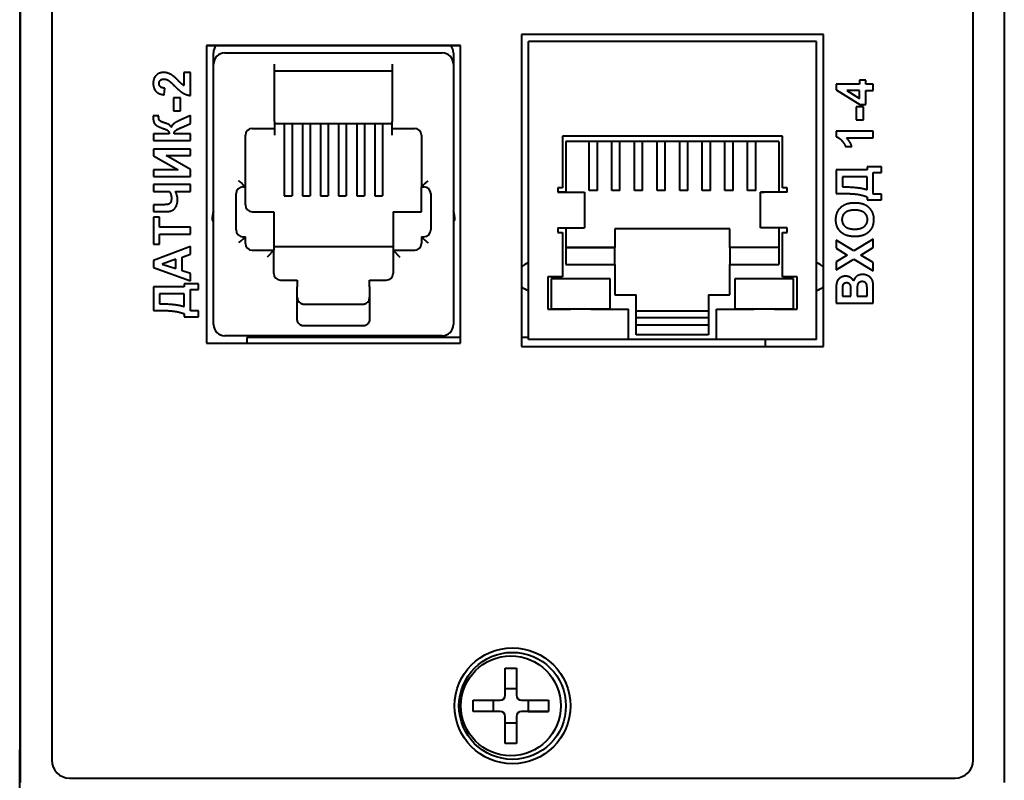
# Model space of a CAD drawing. Units: millimetres. Extents: x 0 to 841, y 0 to 1189.
# Drawn here: x 421 to 449, y 489 to 511 of the extents above; entities that cross this region are included whole.
import ezdxf

# ---------------------------------------------------------------- set-up
doc = ezdxf.new("R2010")
doc.units = ezdxf.units.MM
doc.linetypes.add('K5LT_BASIC', pattern=[0])
doc.layers.add('Системный слой', color=7, linetype='Continuous')

# ---------------------------------------------------------------- blocks, each defined once
blk = doc.blocks.new('U43')
at = {"layer": 'Системный слой', "color": 150, "linetype": 'K5LT_BASIC', "lineweight": 40, "true_color": 0x0080ff}
for start, end in [(41.4299, 75.5225), (284.4775, 318.5701)]:
    blk.add_arc((443.325, 503.481), 0.4, start, end, dxfattribs=at)
blk = doc.blocks.new('U45')
at = {"layer": 'Системный слой', "color": 150, "linetype": 'K5LT_BASIC', "lineweight": 40, "true_color": 0x0080ff}
for start, end in [(104.4775, 138.5904), (221.4096, 255.5225)]:
    blk.add_arc((435.45, 503.481), 0.4, start, end, dxfattribs=at)
blk = doc.blocks.new('U69')
at = {"layer": 'Системный слой', "color": 150, "linetype": 'K5LT_BASIC', "lineweight": 40, "true_color": 0x0080ff}
for p, q in [((433.44, 501.775), (427.447, 501.775)), ((435.35, 501.775), (435.15, 501.775))]:
    blk.add_line(p, q, dxfattribs=at)

msp = doc.modelspace()

# ---------------------------------------------------------------- linework, layer by layer
at = {"layer": 'Системный слой', "color": 150, "linetype": 'K5LT_BASIC', "lineweight": 40, "true_color": 0x0080ff}
for p, q in [((421.0972, 489.2998), (421.0972, 584.7998)), ((448.6972, 584.7998), (448.6972, 489.2998)), ((421.9721, 584.1749), (421.9721, 489.9249)), ((447.8221, 489.9249), (447.8221, 584.1749)), ((421.0722, 583.8749), (421.0722, 490.2249)), ((443.6246, 510.2763), (435.1496, 510.2763)), ((435.1496, 510.2763), (435.1496, 501.5263)), ((435.1497, 510.2761), (435.1497, 501.5263)), ((443.6246, 510.2761), (435.1497, 510.2761)), ((443.6246, 501.5263), (443.6246, 510.2763)), ((426.3091, 509.9613), (426.3091, 501.6238)), ((433.4401, 509.9613), (426.3091, 509.9613)), ((433.4401, 509.9611), (426.3092, 509.9611)), ((426.3092, 509.9611), (426.3092, 501.6238)), ((433.4401, 501.6238), (433.4401, 509.9613)), ((443.4247, 510.0763), (435.3497, 510.0763)), ((435.3497, 510.0761), (435.3497, 510.0763)), ((435.3497, 501.7261), (435.3497, 510.0761)), ((443.4247, 510.0761), (435.3497, 510.0761)), ((443.4247, 510.0761), (443.4247, 510.0763)), ((443.4247, 501.7261), (443.4247, 510.0761)), ((426.5092, 509.4437), (426.5092, 509.7613)), ((426.8267, 509.7611), (426.8267, 509.7612)), ((426.8267, 509.7612), (432.9227, 509.7612)), ((432.9227, 509.7612), (432.9227, 509.7611)), ((433.2402, 509.7613), (433.2402, 509.4437)), ((426.5092, 502.1411), (426.5092, 509.4436)), ((428.2237, 507.8307), (428.2237, 509.4436)), ((431.5257, 509.4436), (431.5257, 507.8307)), ((433.2402, 509.4436), (433.2402, 502.1411)), ((425.6792, 509.2099), (425.6792, 508.8433)), ((425.8644, 509.2099), (425.6792, 509.2099)), ((425.8644, 509.2099), (425.6792, 509.2099)), ((425.8644, 508.5643), (425.8644, 509.2099)), ((428.2237, 509.2531), (431.5257, 509.2531)), ((428.2237, 509.2531), (431.5257, 509.2531)), ((444.6385, 508.8789), (443.9757, 508.8789)), ((444.6385, 508.8789), (443.9757, 508.8789)), ((443.9757, 508.8789), (443.9757, 508.7239)), ((444.8131, 508.9979), (444.6385, 508.9979)), ((444.6385, 508.9979), (444.6385, 508.8789)), ((444.8131, 508.9979), (444.6385, 508.9979)), ((444.8131, 508.8789), (444.8131, 508.9979)), ((445.0222, 508.8789), (444.8131, 508.8789)), ((445.0222, 508.8789), (444.8131, 508.8789)), ((445.0222, 508.7003), (445.0222, 508.8789)), ((425.1262, 508.5855), (425.1461, 508.7694)), ((443.9757, 508.7239), (444.6392, 508.3074)), ((444.6385, 508.7003), (444.2813, 508.7003)), ((444.2813, 508.7003), (444.6385, 508.4791)), ((444.2813, 508.7003), (444.6385, 508.4791)), ((444.6385, 508.4791), (444.6385, 508.7003)), ((444.8131, 508.7003), (445.0222, 508.7003)), ((444.8131, 508.3074), (444.8131, 508.7003)), ((425.3868, 508.4968), (425.3868, 508.1344)), ((425.5866, 508.4968), (425.3868, 508.4968)), ((425.5866, 508.4968), (425.3868, 508.4968)), ((425.5866, 508.1344), (425.5866, 508.4968)), ((444.6392, 508.3074), (444.8131, 508.3074)), ((425.3868, 508.1344), (425.5866, 508.1344)), ((444.7444, 508.2478), (444.5446, 508.2478)), ((444.7444, 508.2478), (444.5446, 508.2478)), ((444.5446, 508.2478), (444.5446, 507.8854)), ((444.7444, 507.8854), (444.7444, 508.2478)), ((424.9714, 507.9955), (424.8153, 507.9955)), ((424.9714, 507.9955), (424.8153, 507.9955)), ((424.9707, 507.9679), (424.9714, 507.9955)), ((425.8644, 508.0047), (425.5778, 507.8737)), ((425.8644, 508.0047), (425.5778, 507.8737)), ((425.5946, 507.6612), (425.8644, 507.7769)), ((425.8644, 507.7769), (425.8644, 508.0047)), ((428.2237, 507.8307), (428.2237, 507.6402)), ((431.5257, 507.7673), (428.2237, 507.7673)), ((428.4967, 507.7673), (428.4967, 505.7481)), ((428.7126, 507.7673), (428.7126, 505.7481)), ((429.0047, 507.7673), (429.0047, 505.7481)), ((429.2206, 507.7673), (429.2206, 505.7481)), ((429.5127, 507.7673), (429.5127, 505.7481)), ((429.7286, 507.7673), (429.7286, 505.7481)), ((430.0207, 507.7673), (430.0207, 505.7481)), ((430.2366, 507.7673), (430.2366, 505.7481)), ((430.5287, 507.7673), (430.5287, 505.7481)), ((430.7446, 507.7673), (430.7446, 505.7481)), ((431.0367, 507.7673), (431.0367, 505.7481)), ((431.2526, 507.7673), (431.2526, 505.7481)), ((431.5257, 507.6402), (431.5257, 507.8307)), ((444.5446, 507.8854), (444.7444, 507.8854)), ((424.822, 507.4927), (424.822, 507.2983)), ((425.2651, 507.4927), (424.822, 507.4927)), ((425.2651, 507.4927), (424.822, 507.4927)), ((425.8644, 507.4927), (425.4067, 507.4927)), ((425.8644, 507.4927), (425.4067, 507.4927)), ((425.8644, 507.2983), (425.8644, 507.4927)), ((427.595, 507.6402), (428.2237, 507.6402)), ((427.595, 507.6402), (428.2237, 507.6402)), ((428.2237, 507.6402), (428.2237, 507.4499)), ((431.5257, 507.4499), (431.5257, 507.6402)), ((431.5257, 507.6402), (432.1543, 507.6402)), ((431.5257, 507.6402), (432.1543, 507.6402)), ((445.0222, 507.5599), (443.9757, 507.5599)), ((443.9757, 507.5599), (443.9757, 507.4105)), ((445.0222, 507.5599), (443.9757, 507.5599)), ((445.0222, 507.376), (445.0222, 507.5599)), ((424.822, 507.2983), (425.8644, 507.2983)), ((427.4045, 506.0019), (427.4045, 507.4497)), ((432.3448, 507.4497), (432.3448, 506.0019)), ((436.2972, 507.4261), (436.2972, 505.9761)), ((442.4772, 507.4261), (436.2972, 507.4261)), ((436.3997, 507.2761), (436.3997, 505.8511)), ((442.3747, 507.2761), (436.3997, 507.2761)), ((437.0497, 505.9013), (437.0497, 507.2761)), ((437.2797, 505.9013), (437.2797, 507.2761)), ((437.6847, 505.9013), (437.6847, 507.2761)), ((437.9147, 505.9013), (437.9147, 507.2761)), ((438.3197, 505.9013), (438.3197, 507.2761)), ((438.5497, 505.9013), (438.5497, 507.2761)), ((438.9547, 505.9013), (438.9547, 507.2761)), ((439.1847, 505.9013), (439.1847, 507.2761)), ((439.5897, 505.9013), (439.5897, 507.2761)), ((439.8197, 505.9013), (439.8197, 507.2761)), ((440.2247, 505.9013), (440.2247, 507.2761)), ((440.4547, 505.9013), (440.4547, 507.2761)), ((440.8597, 505.9013), (440.8597, 507.2761)), ((441.0897, 505.9013), (441.0897, 507.2761)), ((441.4947, 505.9013), (441.4947, 507.2761)), ((441.7247, 505.9013), (441.7247, 507.2761)), ((442.3747, 507.2761), (442.3747, 505.8511)), ((442.4772, 505.9761), (442.4772, 507.4261)), ((444.2689, 507.376), (445.0222, 507.376)), ((425.8644, 507.0628), (424.822, 507.0628)), ((425.8644, 507.0628), (424.822, 507.0628)), ((424.822, 507.0628), (424.822, 506.8696)), ((425.8644, 506.8816), (425.8644, 507.0628)), ((444.239, 507.1379), (444.4202, 507.1379)), ((424.822, 506.8696), (425.5165, 506.4781)), ((425.8644, 506.49), (425.1806, 506.8816)), ((425.1806, 506.8816), (425.8644, 506.8816)), ((425.8644, 506.49), (425.1806, 506.8816)), ((425.5165, 506.4781), (424.822, 506.4781)), ((425.5165, 506.4781), (424.822, 506.4781)), ((424.822, 506.4781), (424.822, 506.2968)), ((425.8644, 506.2968), (425.8644, 506.49)), ((443.9797, 506.4804), (443.9797, 505.8176)), ((444.8462, 506.4804), (443.9797, 506.4804)), ((444.8462, 506.4804), (443.9797, 506.4804)), ((444.8462, 506.5651), (444.8462, 506.4804)), ((445.2497, 506.5651), (444.8462, 506.5651)), ((445.2497, 506.5651), (444.8462, 506.5651)), ((445.0222, 505.8018), (445.0222, 506.4024)), ((445.0222, 506.4024), (445.2497, 506.4024)), ((445.2497, 506.4024), (445.2497, 506.5651)), ((424.822, 506.2968), (425.8644, 506.2968)), ((444.1557, 506.286), (444.1557, 506.0029)), ((444.8462, 506.286), (444.1557, 506.286)), ((444.8462, 505.9222), (444.8462, 506.286)), ((424.822, 506.0653), (424.822, 505.8708)), ((425.8644, 506.0653), (424.822, 506.0653)), ((425.8644, 506.0653), (424.822, 506.0653)), ((424.822, 505.8708), (425.2711, 505.8708)), ((425.4444, 505.8708), (425.8644, 505.8708)), ((425.8644, 505.8708), (425.8644, 506.0653)), ((427.4045, 506.0019), (427.3347, 506.0718)), ((427.3347, 506.0019), (427.4045, 506.0019)), ((427.4045, 505.494), (427.4045, 506.0019)), ((432.3448, 506.0019), (432.4147, 506.0718)), ((432.3448, 505.3035), (432.3448, 506.0019)), ((432.3448, 506.0019), (432.4147, 506.0019)), ((436.2972, 505.9761), (436.1722, 505.9761)), ((436.1722, 505.9761), (436.1722, 505.8511)), ((436.1722, 505.8511), (436.2682, 505.8511)), ((436.3997, 505.8511), (436.1722, 505.8511)), ((436.2682, 505.8511), (436.4815, 505.8511)), ((436.3997, 505.8511), (436.7625, 505.8511)), ((436.4815, 505.8511), (436.8565, 505.8511)), ((436.7625, 505.8511), (436.8162, 505.8511)), ((436.8162, 505.8511), (436.9162, 505.8511)), ((436.8162, 505.8511), (436.8162, 505.8511)), ((436.8565, 505.8511), (436.9162, 505.8511)), ((436.9162, 505.8511), (436.9162, 504.8511)), ((436.9162, 505.8511), (436.9162, 505.8511)), ((437.2797, 505.9013), (437.0497, 505.9013)), ((437.9147, 505.9013), (437.6847, 505.9013)), ((438.5497, 505.9013), (438.3197, 505.9013)), ((439.1847, 505.9013), (438.9547, 505.9013)), ((439.8197, 505.9013), (439.5897, 505.9013)), ((440.4547, 505.9013), (440.2247, 505.9013)), ((441.0897, 505.9013), (440.8597, 505.9013)), ((441.7247, 505.9013), (441.4947, 505.9013)), ((441.8582, 504.8511), (441.8582, 505.8511)), ((441.9178, 505.8511), (441.8582, 505.8511)), ((441.8582, 505.8511), (441.8582, 505.8511)), ((441.8582, 505.8511), (441.9582, 505.8511)), ((442.2929, 505.8511), (441.9178, 505.8511)), ((441.9582, 505.8511), (441.9582, 505.8511)), ((442.0118, 505.8511), (441.9582, 505.8511)), ((442.3747, 505.8511), (442.0118, 505.8511)), ((442.5062, 505.8511), (442.2929, 505.8511)), ((442.6022, 505.8511), (442.3747, 505.8511)), ((442.6022, 505.9761), (442.4772, 505.9761)), ((442.6022, 505.8511), (442.5062, 505.8511)), ((442.6022, 505.8511), (442.6022, 505.9761)), ((443.9797, 505.8176), (444.0898, 505.8176)), ((427.1442, 504.7954), (427.1442, 505.8114)), ((428.4967, 505.7481), (428.7126, 505.7481)), ((429.0047, 505.7481), (429.2206, 505.7481)), ((429.5127, 505.7481), (429.7286, 505.7481)), ((430.0207, 505.7481), (430.2366, 505.7481)), ((430.5287, 505.7481), (430.7446, 505.7481)), ((431.0367, 505.7481), (431.2526, 505.7481)), ((432.6052, 505.8114), (432.6052, 504.7954)), ((444.8462, 505.7198), (444.8462, 505.6391)), ((444.8462, 505.6391), (445.2497, 505.6391)), ((445.2497, 505.8018), (445.0222, 505.8018)), ((445.2497, 505.8018), (445.0222, 505.8018)), ((445.2497, 505.6391), (445.2497, 505.8018)), ((424.822, 505.5018), (424.822, 505.3073)), ((425.0707, 505.5018), (424.822, 505.5018)), ((425.0707, 505.5018), (424.822, 505.5018)), ((424.822, 505.3073), (425.1737, 505.3073)), ((427.595, 505.3035), (427.595, 505.3036)), ((427.595, 505.3036), (428.2014, 505.3036)), ((427.595, 505.3035), (428.2014, 505.3035)), ((428.2014, 505.3035), (428.2014, 505.3036)), ((428.2014, 505.3035), (428.2014, 504.224)), ((431.5479, 505.3035), (431.5479, 505.3036)), ((431.5479, 505.3036), (432.3448, 505.3036)), ((431.5479, 505.3035), (431.5479, 504.224)), ((431.5479, 505.3035), (432.3448, 505.3035)), ((424.822, 505.1565), (424.822, 504.3945)), ((424.9979, 505.1565), (424.822, 505.1565)), ((424.9979, 505.1565), (424.822, 505.1565)), ((424.9979, 504.8734), (424.9979, 505.1565)), ((426.4679, 505.0623), (426.5092, 505.0623)), ((433.2814, 505.0623), (433.2402, 505.0623)), ((425.8644, 504.8734), (424.9979, 504.8734)), ((425.8644, 504.8734), (424.9979, 504.8734)), ((425.8644, 504.6789), (425.8644, 504.8734)), ((436.1722, 504.8511), (436.2682, 504.8511)), ((436.1722, 504.8511), (436.1722, 504.7261)), ((436.1722, 504.7261), (436.2972, 504.7261)), ((436.1722, 504.7261), (436.2972, 504.7261)), ((436.2682, 504.8511), (436.4815, 504.8511)), ((436.2972, 504.7261), (436.2972, 503.4761)), ((436.3997, 504.8511), (436.3997, 503.8261)), ((436.4815, 504.8511), (436.8565, 504.8511)), ((436.8565, 504.8511), (436.9162, 504.8511)), ((441.0009, 504.8263), (437.7734, 504.8263)), ((437.7734, 504.8263), (437.7734, 504.3013)), ((441.0009, 504.3013), (441.0009, 504.8263)), ((441.9178, 504.8511), (441.8582, 504.8511)), ((442.2929, 504.8511), (441.9178, 504.8511)), ((442.5062, 504.8511), (442.2929, 504.8511)), ((442.3747, 504.8511), (442.3747, 503.8261)), ((442.4772, 503.4761), (442.4772, 504.7261)), ((442.4772, 504.7261), (442.6022, 504.7261)), ((442.4772, 504.7261), (442.6022, 504.7261)), ((442.6022, 504.8511), (442.5062, 504.8511)), ((442.6022, 504.7261), (442.6022, 504.8511)), ((424.9979, 504.3945), (424.9979, 504.6789)), ((424.9979, 504.6789), (425.8644, 504.6789)), ((427.3347, 504.6049), (427.3347, 504.605)), ((427.3347, 504.605), (427.4045, 504.605)), ((427.4045, 504.6049), (427.3347, 504.5351)), ((427.4045, 504.6049), (427.4045, 504.605)), ((427.4045, 504.4144), (427.4045, 504.6049)), ((432.3448, 504.605), (432.4147, 504.605)), ((432.3448, 504.6049), (432.3448, 504.605)), ((432.3448, 504.6049), (432.3448, 504.4144)), ((432.3448, 504.6049), (432.4147, 504.5351)), ((432.4147, 504.6049), (432.4147, 504.605)), ((444.4792, 504.2045), (443.9797, 504.506)), ((444.4792, 504.2045), (443.9797, 504.506)), ((443.9797, 504.506), (443.9797, 504.2803)), ((445.0222, 504.5351), (444.4792, 504.2045)), ((445.0222, 504.5351), (444.4792, 504.2045)), ((445.0222, 504.3024), (445.0222, 504.5351)), ((424.822, 504.3945), (424.9979, 504.3945)), ((425.8644, 504.327), (424.822, 503.9415)), ((425.8644, 504.327), (424.822, 503.9415)), ((425.8644, 504.1176), (425.8644, 504.327)), ((427.595, 504.2239), (427.595, 504.224)), ((427.595, 504.224), (428.2014, 504.224)), ((428.2014, 504.2239), (428.0109, 504.0334)), ((428.2014, 504.3257), (431.5479, 504.3257)), ((428.2014, 504.2239), (428.2014, 504.224)), ((428.2014, 503.5762), (428.2014, 504.2239)), ((431.5479, 504.224), (432.1543, 504.224)), ((431.5479, 504.2239), (431.5479, 504.224)), ((431.5479, 504.2239), (431.5479, 503.5762)), ((431.5479, 504.2239), (431.7384, 504.0334)), ((432.1543, 504.2239), (432.1543, 504.224)), ((436.3997, 504.3013), (437.7734, 504.3013)), ((437.7734, 504.3012), (436.3997, 504.3012)), ((437.7734, 504.3013), (437.7734, 504.3012)), ((437.7734, 503.8262), (437.7734, 504.3012)), ((442.3747, 504.3013), (441.0009, 504.3013)), ((441.0009, 504.3013), (441.0009, 504.3012)), ((441.0009, 504.3012), (441.0009, 503.8262)), ((442.3747, 504.3012), (441.0009, 504.3012)), ((443.9797, 504.2803), (444.2912, 504.09)), ((444.6694, 504.0897), (445.0222, 504.3024)), ((424.822, 503.9415), (424.822, 503.738)), ((425.4517, 503.9719), (425.0654, 503.8382)), ((425.4517, 503.7084), (425.4517, 503.9719)), ((425.6276, 504.0348), (425.8644, 504.1176)), ((425.6276, 503.6492), (425.6276, 504.0348)), ((444.2912, 504.09), (443.9797, 503.9004)), ((444.2912, 504.09), (443.9797, 503.9004)), ((443.9797, 503.6739), (444.4793, 503.9751)), ((443.9797, 503.9004), (443.9797, 503.6739)), ((444.4793, 503.9751), (445.0222, 503.6434)), ((445.0222, 503.8768), (444.6694, 504.0897)), ((445.0222, 503.8768), (444.6694, 504.0897)), ((424.822, 503.738), (425.8644, 503.3639)), ((425.0654, 503.8382), (425.4517, 503.7084)), ((425.0654, 503.8382), (425.4517, 503.7084)), ((425.8644, 503.5696), (425.6276, 503.6492)), ((425.8644, 503.5696), (425.6276, 503.6492)), ((436.3997, 503.8262), (437.7734, 503.8262)), ((436.3997, 503.8261), (437.7734, 503.8261)), ((437.7734, 503.8261), (437.7734, 503.8262)), ((437.7734, 503.8261), (437.7734, 502.9761)), ((441.0009, 503.8262), (442.3747, 503.8262)), ((441.0009, 503.8261), (441.0009, 503.8262)), ((441.0009, 503.8261), (442.3747, 503.8261)), ((441.0009, 502.9761), (441.0009, 503.8261)), ((445.0222, 503.6434), (445.0222, 503.8768)), ((425.8644, 503.3639), (425.8644, 503.5696)), ((428.3919, 503.3858), (428.8587, 503.3858)), ((428.3919, 503.3857), (428.3919, 503.3858)), ((428.8587, 503.3857), (428.8587, 503.3858)), ((428.8587, 503.3857), (428.8587, 503.1952)), ((430.8907, 503.3857), (430.8907, 503.3858)), ((430.8907, 503.3858), (431.3574, 503.3858)), ((430.8907, 503.1952), (430.8907, 503.3857)), ((431.3574, 503.3857), (431.3574, 503.3858)), ((435.8872, 503.4761), (435.8872, 502.5761)), ((436.2972, 503.4761), (435.8872, 503.4761)), ((435.9872, 503.4261), (435.9872, 502.5761)), ((436.1872, 503.4261), (435.9872, 503.4261)), ((437.4372, 503.4261), (436.1872, 503.4261)), ((437.6372, 503.4261), (437.4372, 503.4261)), ((437.6372, 502.5761), (437.6372, 503.4261)), ((441.3372, 503.4261), (441.1372, 503.4261)), ((441.1372, 503.4261), (441.1372, 502.5761)), ((442.5872, 503.4261), (441.3372, 503.4261)), ((442.8872, 503.4761), (442.4772, 503.4761)), ((442.7872, 503.4261), (442.5872, 503.4261)), ((442.7872, 502.5761), (442.7872, 503.4261)), ((442.8872, 502.5761), (442.8872, 503.4761)), ((425.6885, 503.2012), (424.822, 503.2012)), ((424.822, 503.2012), (424.822, 502.5384)), ((425.6885, 503.2012), (424.822, 503.2012)), ((425.6885, 503.2859), (425.6885, 503.2012)), ((426.092, 503.2859), (425.6885, 503.2859)), ((426.092, 503.2859), (425.6885, 503.2859)), ((425.8644, 503.1231), (426.092, 503.1231)), ((425.8644, 502.5225), (425.8644, 503.1231)), ((426.092, 503.1231), (426.092, 503.2859)), ((428.8587, 502.2973), (428.8587, 503.1952)), ((430.8907, 503.1952), (430.8907, 502.2973)), ((443.9797, 503.1248), (443.9797, 502.7419)), ((444.3938, 502.9363), (444.3938, 503.0624)), ((444.5671, 503.0924), (444.5671, 502.9363)), ((444.8462, 502.9363), (444.8462, 503.1153)), ((445.0222, 502.7419), (445.0222, 503.0682)), ((424.9979, 503.0067), (424.9979, 502.7236)), ((425.6885, 503.0067), (424.9979, 503.0067)), ((425.6885, 502.6429), (425.6885, 503.0067)), ((437.7734, 502.9763), (438.3722, 502.9763)), ((437.7734, 502.9761), (438.3722, 502.9761)), ((438.3722, 502.9761), (438.3722, 502.9763)), ((438.3722, 501.8561), (438.3722, 502.9761)), ((440.4022, 502.9763), (441.0009, 502.9763)), ((440.4022, 502.9761), (440.4022, 502.9763)), ((440.4022, 502.9761), (440.4022, 501.8561)), ((440.4022, 502.9761), (441.0009, 502.9761)), ((444.153, 503.0468), (444.153, 502.9363)), ((444.153, 502.9363), (444.3938, 502.9363)), ((444.153, 502.9363), (444.3938, 502.9363)), ((444.5671, 502.9363), (444.8462, 502.9363)), ((444.5671, 502.9363), (444.8462, 502.9363)), ((424.822, 502.5384), (424.9321, 502.5384)), ((426.092, 502.5225), (425.8644, 502.5225)), ((426.092, 502.5225), (425.8644, 502.5225)), ((426.092, 502.3598), (426.092, 502.5225)), ((429.0492, 502.7127), (430.7002, 502.7127)), ((435.8872, 502.5761), (436.5282, 502.5761)), ((435.8872, 502.5761), (435.9872, 502.5761)), ((436.5282, 502.5761), (435.9872, 502.5761)), ((437.0961, 502.5761), (436.5282, 502.5761)), ((437.0961, 502.5761), (438.1497, 502.5761)), ((437.6372, 502.5761), (437.0961, 502.5761)), ((437.6372, 502.5761), (438.1497, 502.5761)), ((438.1497, 501.7261), (438.1497, 502.5761)), ((438.3722, 502.5263), (440.4022, 502.5263)), ((438.3722, 502.5262), (440.4022, 502.5262)), ((440.6247, 502.5761), (441.6782, 502.5761)), ((440.6247, 501.7261), (440.6247, 502.5761)), ((440.6247, 502.5761), (441.1372, 502.5761)), ((441.6782, 502.5761), (441.1372, 502.5761)), ((442.2461, 502.5761), (441.6782, 502.5761)), ((442.2461, 502.5761), (442.8872, 502.5761)), ((442.7872, 502.5761), (442.2461, 502.5761)), ((442.7872, 502.5761), (442.8872, 502.5761)), ((443.9797, 502.7419), (445.0222, 502.7419)), ((425.6885, 502.4405), (425.6885, 502.3598)), ((425.6885, 502.3598), (426.092, 502.3598)), ((440.4022, 502.3262), (438.3722, 502.3262)), ((440.4022, 502.3262), (438.3722, 502.3262)), ((430.7002, 502.1008), (429.0492, 502.1008)), ((440.4022, 502.1261), (438.3722, 502.1261)), ((432.9227, 501.8236), (426.8267, 501.8236)), ((427.4472, 501.7751), (427.4472, 501.6238)), ((438.1497, 501.7261), (435.3497, 501.7261)), ((440.6247, 501.7261), (438.1497, 501.7261)), ((440.4022, 501.8561), (438.3722, 501.8561)), ((440.4022, 501.8561), (438.3722, 501.8561)), ((443.4247, 501.7261), (440.6247, 501.7261)), ((441.9972, 501.5263), (441.9972, 501.7261)), ((426.3091, 501.6238), (433.4401, 501.6238)), ((426.3091, 501.6238), (433.4401, 501.6238)), ((435.1496, 501.5263), (443.6246, 501.5263)), ((435.1496, 501.5263), (443.6246, 501.5263)), ((434.6965, 491.7456), (434.6965, 492.5097)), ((434.6965, 492.5097), (435.0076, 492.5097)), ((435.0076, 492.5097), (435.0076, 491.7456)), ((434.6965, 491.9322), (435.0076, 491.9322)), ((433.7924, 491.6056), (434.5565, 491.6056)), ((433.7924, 491.2945), (433.7924, 491.6056)), ((434.3699, 491.2945), (434.3699, 491.6056)), ((435.1476, 491.6056), (435.9118, 491.6056)), ((435.3343, 491.6056), (435.3343, 491.2945)), ((435.9118, 491.6056), (435.9118, 491.2945)), ((434.3699, 491.2945), (433.7924, 491.2945)), ((434.5565, 491.2945), (433.7924, 491.2945)), ((434.5565, 491.2945), (434.3699, 491.2945)), ((434.5565, 491.2945), (434.5565, 491.2945)), ((435.9118, 491.2945), (435.1476, 491.2945)), ((435.3343, 491.2945), (435.1476, 491.2945)), ((435.1476, 491.2945), (435.1476, 491.2945)), ((435.3343, 491.2945), (435.9118, 491.2945)), ((434.6965, 490.3903), (434.6965, 491.1545)), ((435.0076, 490.9678), (434.6965, 490.9678)), ((435.0076, 491.1545), (435.0076, 490.3903)), ((435.0076, 490.3903), (434.6965, 490.3903)), ((421.0972, 490.2249), (421.0722, 490.2249)), ((421.0722, 489.1499), (421.0722, 490.2249)), ((422.4721, 489.4249), (447.3221, 489.4249))]:
    msp.add_line(p, q, dxfattribs=at)
for centre, radius in [((434.897, 491.4499), 1.6251), ((434.8972, 491.4498), 1.5), ((434.8521, 491.45), 1.4)]:
    msp.add_circle(centre, radius, dxfattribs=at)
for centre, radius, start, end in [((426.8267, 509.7613), 0.3175, 140.99142, 180), ((432.9227, 509.7613), 0.3175, 0, 39.00858), ((426.8267, 509.4436), 0.3175, 90, 180), ((432.9227, 509.4436), 0.3175, 0, 90), ((427.595, 507.4497), 0.1905, 90, 180), ((432.1543, 507.4497), 0.1905, 0, 90), ((427.3347, 505.8114), 0.1905, 90, 180), ((432.4147, 505.8114), 0.1905, 0, 90), ((427.3347, 505.0623), 0.8668, 162.24721, 180), ((427.595, 505.494), 0.1905, 180, 270), ((432.4147, 505.0623), 0.8668, 0, 17.75279), ((427.3347, 504.7954), 0.1905, 180, 270), ((432.4147, 504.7954), 0.1905, 270, 0), ((427.595, 504.4144), 0.1905, 180, 270), ((432.1543, 504.4144), 0.1905, 270, 0), ((428.3919, 503.5762), 0.1905, 180, 270), ((431.3574, 503.5762), 0.1905, 270, 0), ((426.8267, 502.1411), 0.3175, 180, 270), ((426.8267, 502.1411), 0.3175, 180, 270), ((432.9227, 502.1411), 0.3175, 270, 0), ((432.9227, 502.1411), 0.3175, 270, 0), ((434.5565, 491.7456), 0.14, 270, 0), ((435.1476, 491.7456), 0.14, 180, 270), ((434.5565, 491.1545), 0.14, 0, 90), ((435.1476, 491.1545), 0.14, 90, 180), ((422.4721, 489.9249), 0.5, 180, 270), ((447.3221, 489.9249), 0.5, 270, 0)]:
    msp.add_arc(centre, radius, start, end, dxfattribs=at)
for points, degree in [([(425.1081, 509.2099), (424.9844, 509.2099), (424.9012, 509.1286)], 2), ([(425.2422, 509.1866), (425.1785, 509.2099), (425.1081, 509.2099)], 2), ([(425.3755, 509.1128), (425.3059, 509.1633), (425.2422, 509.1866)], 2), ([(424.9012, 509.1286), (424.818, 509.0472), (424.818, 508.9049)], 2), ([(424.818, 508.9049), (424.818, 508.775), (424.8897, 508.6884)], 2), ([(424.9834, 508.9003), (424.9834, 508.9586), (425.0193, 508.9916)], 2), ([(425.021, 508.8086), (424.9834, 508.8427), (424.9834, 508.9003)], 2), ([(425.0193, 508.9916), (425.0552, 509.0247), (425.122, 509.0247)], 2), ([(425.122, 509.0247), (425.1825, 509.0247), (425.2443, 508.9867)], 2), ([(425.2443, 508.9867), (425.2891, 508.9585), (425.415, 508.8341)], 2), ([(425.5085, 508.9919), (425.4218, 509.0794), (425.3755, 509.1128)], 2), ([(425.6237, 508.881), (425.5953, 508.9043), (425.5085, 508.9919)], 2), ([(425.6792, 508.8433), (425.6522, 508.8578), (425.6237, 508.881)], 2), ([(424.8897, 508.6884), (424.9614, 508.6019), (425.1262, 508.5855)], 2), ([(425.1461, 508.7694), (425.0587, 508.7746), (425.021, 508.8086)], 2), ([(425.415, 508.8341), (425.5707, 508.6796), (425.665, 508.6272)], 2), ([(425.665, 508.6272), (425.7592, 508.5748), (425.8644, 508.5643)], 2), ([(424.8153, 507.9955), (424.816, 507.9738), (424.816, 507.9673)], 2), ([(424.816, 507.9673), (424.816, 507.8329), (424.8572, 507.7726)], 2), ([(424.8572, 507.7726), (424.8984, 507.7116), (425.0672, 507.6513)], 2), ([(424.9867, 507.8806), (424.9707, 507.9082), (424.9707, 507.9679)], 2), ([(425.0351, 507.836), (425.0026, 507.8531), (424.9867, 507.8806)], 2), ([(425.1689, 507.7855), (425.0677, 507.8189), (425.0351, 507.836)], 2), ([(425.2588, 507.7471), (425.2227, 507.7678), (425.1689, 507.7855)], 2), ([(425.4071, 507.781), (425.3466, 507.7388), (425.3267, 507.6739)], 2), ([(425.5778, 507.8737), (425.4675, 507.8233), (425.4071, 507.781)], 2), ([(425.0672, 507.6513), (425.1999, 507.6035), (425.229, 507.5806)], 2), ([(425.229, 507.5806), (425.258, 507.5576), (425.2651, 507.4927)], 2), ([(425.3267, 507.6739), (425.2949, 507.7264), (425.2588, 507.7471)], 2), ([(425.4067, 507.4927), (425.4074, 507.5415), (425.4267, 507.5652)], 2), ([(425.4267, 507.5652), (425.446, 507.5889), (425.5232, 507.6259)], 2), ([(425.5232, 507.6259), (425.5668, 507.6467), (425.5725, 507.65)], 2), ([(425.5725, 507.65), (425.5889, 507.6586), (425.5946, 507.6612)], 2), ([(443.9757, 507.4105), (444.0708, 507.3791), (444.1421, 507.2945)], 2), ([(444.1421, 507.2945), (444.2135, 507.21), (444.239, 507.1379)], 2), ([(444.4202, 507.1379), (444.3712, 507.275), (444.2689, 507.376)], 2), ([(427.3347, 506.0718), (427.3298, 506.0766), (427.3198, 506.0863), (427.3036, 506.1013), (427.2865, 506.1162), (427.2688, 506.131), (427.2506, 506.1455), (427.2323, 506.1595), (427.2201, 506.1684), (427.214, 506.1728)], 3), ([(432.4147, 506.0718), (432.4195, 506.0766), (432.4295, 506.0863), (432.4457, 506.1013), (432.4628, 506.1162), (432.4805, 506.131), (432.4987, 506.1455), (432.517, 506.1595), (432.5292, 506.1684), (432.5353, 506.1728)], 3), ([(425.2711, 505.8708), (425.2995, 505.8356), (425.3141, 505.7874)], 2), ([(425.4874, 505.7551), (425.4728, 505.812), (425.4444, 505.8708)], 2), ([(444.0898, 505.8176), (444.3597, 505.8176), (444.5362, 505.7986)], 2), ([(444.1557, 506.0029), (444.6293, 506.0029), (444.8462, 505.9222)], 2), ([(425.2995, 505.5585), (425.2704, 505.5181), (425.2309, 505.5099)], 2), ([(425.3286, 505.6772), (425.3286, 505.5989), (425.2995, 505.5585)], 2), ([(425.3141, 505.7874), (425.3286, 505.7391), (425.3286, 505.6772)], 2), ([(425.4284, 505.4037), (425.5019, 505.5001), (425.5019, 505.6433)], 2), ([(425.5019, 505.6433), (425.5019, 505.6982), (425.4874, 505.7551)], 2), ([(444.5024, 505.5491), (444.2481, 505.5491), (444.1053, 505.4217)], 2), ([(444.8969, 505.4227), (444.7545, 505.5491), (444.5024, 505.5491)], 2), ([(444.5362, 505.7986), (444.7127, 505.7795), (444.8462, 505.7198)], 2), ([(425.2309, 505.5099), (425.1915, 505.5018), (425.0707, 505.5018)], 2), ([(425.1737, 505.3073), (425.3549, 505.3073), (425.4284, 505.4037)], 2), ([(444.1053, 505.4217), (443.9625, 505.2943), (443.9625, 505.0821)], 2), ([(444.2305, 505.2769), (444.1424, 505.2044), (444.1424, 505.0844)], 2), ([(444.4974, 505.3493), (444.3185, 505.3493), (444.2305, 505.2769)], 2), ([(444.7689, 505.2749), (444.6784, 505.3493), (444.4974, 505.3493)], 2), ([(444.8594, 505.0844), (444.8594, 505.2005), (444.7689, 505.2749)], 2), ([(445.0394, 505.0847), (445.0394, 505.2963), (444.8969, 505.4227)], 2), ([(443.9625, 505.0821), (443.9625, 504.9649), (444.0037, 504.8752)], 2), ([(444.1424, 505.0844), (444.1424, 504.9644), (444.2315, 504.891)], 2), ([(444.7682, 504.8929), (444.8594, 504.9683), (444.8594, 505.0844)], 2), ([(444.8977, 504.7442), (445.0394, 504.8706), (445.0394, 505.0847)], 2), ([(444.0037, 504.8752), (444.0343, 504.8077), (444.0975, 504.751)], 2), ([(444.0975, 504.751), (444.1607, 504.6944), (444.2402, 504.6616)], 2), ([(444.2315, 504.891), (444.3206, 504.8175), (444.5002, 504.8175)], 2), ([(444.5002, 504.8175), (444.677, 504.8175), (444.7682, 504.8929)], 2), ([(444.5073, 504.6178), (444.756, 504.6178), (444.8977, 504.7442)], 2), ([(427.3347, 504.5351), (427.3298, 504.5302), (427.3198, 504.5205), (427.3036, 504.5055), (427.2865, 504.4906), (427.2688, 504.4758), (427.2506, 504.4613), (427.2323, 504.4473), (427.2201, 504.4384), (427.214, 504.434)], 3), ([(432.4147, 504.5351), (432.4195, 504.5302), (432.4295, 504.5205), (432.4457, 504.5055), (432.4628, 504.4906), (432.4805, 504.4758), (432.4987, 504.4613), (432.517, 504.4473), (432.5292, 504.4384), (432.5353, 504.434)], 3), ([(444.2402, 504.6616), (444.3482, 504.6178), (444.5073, 504.6178)], 2), ([(444.033, 503.3943), (444.0003, 503.3502), (443.99, 503.2944)], 2), ([(444.12, 503.4678), (444.0657, 503.4384), (444.033, 503.3943)], 2), ([(444.2418, 503.4973), (444.1743, 503.4973), (444.12, 503.4678)], 2), ([(444.376, 503.4612), (444.3149, 503.4973), (444.2418, 503.4973)], 2), ([(444.4677, 503.3633), (444.4371, 503.4251), (444.376, 503.4612)], 2), ([(444.5623, 503.4979), (444.4954, 503.4508), (444.4677, 503.3633)], 2), ([(444.7197, 503.5449), (444.6292, 503.5449), (444.5623, 503.4979)], 2), ([(444.7095, 503.3451), (444.6625, 503.3451), (444.6297, 503.3242)], 2), ([(444.7982, 503.318), (444.765, 503.3451), (444.7095, 503.3451)], 2), ([(444.8581, 503.5145), (444.7908, 503.5449), (444.7197, 503.5449)], 2), ([(444.9656, 503.4314), (444.9254, 503.4841), (444.8581, 503.5145)], 2), ([(445.0151, 503.3016), (445.0058, 503.3788), (444.9656, 503.4314)], 2), ([(443.99, 503.2944), (443.9797, 503.2385), (443.9797, 503.1248)], 2), ([(444.1566, 503.2112), (444.153, 503.1826), (444.153, 503.0468)], 2), ([(444.1931, 503.2837), (444.163, 503.2593), (444.1566, 503.2112)], 2), ([(444.2716, 503.3081), (444.2233, 503.3081), (444.1931, 503.2837)], 2), ([(444.3529, 503.2798), (444.3221, 503.3081), (444.2716, 503.3081)], 2), ([(444.3902, 503.2021), (444.3838, 503.2515), (444.3529, 503.2798)], 2), ([(444.3938, 503.0624), (444.3938, 503.1749), (444.3902, 503.2021)], 2), ([(444.582, 503.2638), (444.5671, 503.2243), (444.5671, 503.0924)], 2), ([(444.6297, 503.3242), (444.597, 503.3033), (444.582, 503.2638)], 2), ([(444.8398, 503.2478), (444.8313, 503.2909), (444.7982, 503.318)], 2), ([(444.8462, 503.1153), (444.8462, 503.2198), (444.8398, 503.2478)], 2), ([(445.0222, 503.0682), (445.0207, 503.2532), (445.0151, 503.3016)], 2), ([(424.9321, 502.5384), (425.2019, 502.5384), (425.3784, 502.5194)], 2), ([(424.9979, 502.7236), (425.4715, 502.7236), (425.6885, 502.6429)], 2), ([(425.3784, 502.5194), (425.5549, 502.5003), (425.6885, 502.4405)], 2), ([(428.9328, 502.1411), (428.9203, 502.1511), (428.8993, 502.1729), (428.8766, 502.21), (428.8623, 502.2511), (428.8587, 502.2813), (428.8587, 502.2973)], 3), ([(430.8907, 502.2973), (430.8907, 502.2813), (430.887, 502.2511), (430.8727, 502.21), (430.8501, 502.1729), (430.829, 502.1511), (430.8165, 502.1411)], 3), ([(429.0492, 502.1008), (429.0439, 502.1008), (429.0333, 502.1012), (429.0174, 502.1032), (429.0019, 502.1065), (428.9869, 502.1111), (428.9723, 502.1169), (428.9583, 502.1238), (428.945, 502.1319), (428.9368, 502.1379), (428.9328, 502.1411)], 3), ([(430.8165, 502.1411), (430.8125, 502.1379), (430.8043, 502.1319), (430.7911, 502.1238), (430.7771, 502.1169), (430.7625, 502.1111), (430.7474, 502.1065), (430.7319, 502.1032), (430.7161, 502.1012), (430.7055, 502.1008), (430.7002, 502.1008)], 3)]:
    msp.add_open_spline(points, degree=degree, dxfattribs=at)
for points in [[(428.8587, 502.9099), (428.8587, 502.8937), (428.8623, 502.8651), (428.8784, 502.8165), (428.911, 502.7684), (428.9573, 502.7339), (429.0047, 502.7167), (429.033, 502.7127), (429.0492, 502.7127)], [(430.7002, 502.7127), (430.7163, 502.7127), (430.7446, 502.7167), (430.792, 502.7339), (430.8383, 502.7684), (430.8709, 502.8165), (430.887, 502.8651), (430.8907, 502.8937), (430.8907, 502.9099)]]:
    msp.add_open_spline(points, degree=3, knots=[0, 0, 0, 0, 0.125, 0.25, 0.5, 0.75, 0.875, 1, 1, 1, 1], dxfattribs=at)

# ---------------------------------------------------------------- block references
at = {"layer": 'Системный слой'}
for name in ['U45', 'U43', 'U69']:
    msp.add_blockref(name, (0, 0), dxfattribs=at)

doc.saveas('drawing.dxf')
